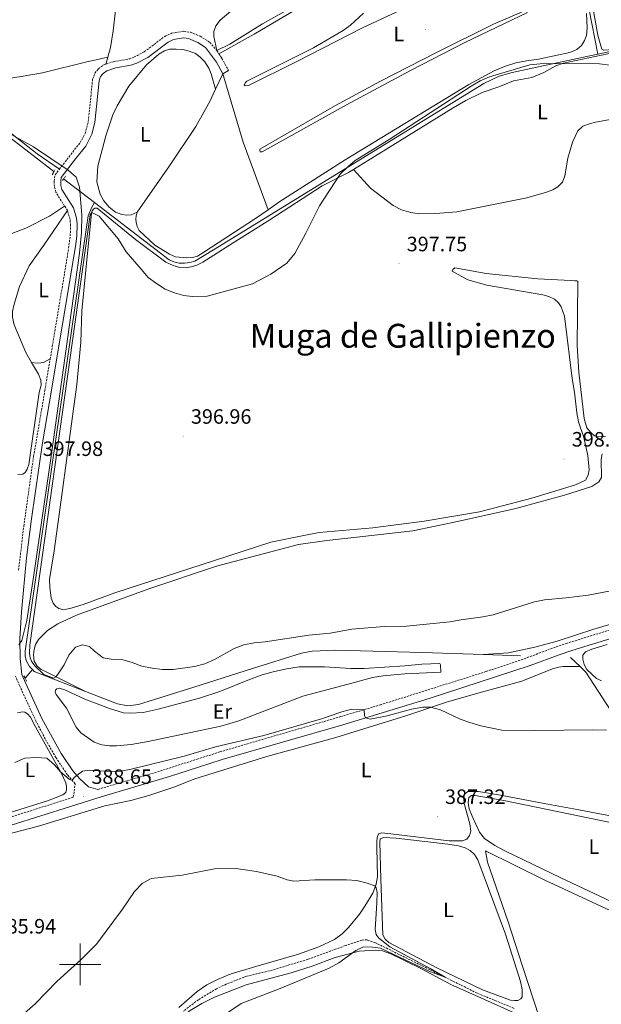
# Model space of a CAD drawing. Units: metres. Extents: x 627680 to 632190, y 4694506 to 4697559.
# Drawn here: x 631471 to 631751, y 4696481 to 4696955 of the extents above; entities that cross this region are included whole.
import ezdxf
from ezdxf.enums import TextEntityAlignment as Align

# ---------------------------------------------------------------- set-up
doc = ezdxf.new("R2010")
doc.units = ezdxf.units.M
doc.header["$MEASUREMENT"] = 0
doc.linetypes.add('TRAZOS', pattern=[0.75, 0.5, -0.25])
doc.linetypes.add('TRAZOSX2', pattern=[1.5, 1, -0.5])
for name, color, linetype, lineweight in [('Carátula', 7, 'Continuous', 5), ('Level 11', 142, 'Continuous', 13), ('Level 13', 5, 'Continuous', 0), ('Level 21', 19, 'Continuous', 0), ('Level 36', 19, 'Continuous', 40), ('Level 37', 92, 'Continuous', 0), ('Level 41', 39, 'Continuous', 0), ('Level 45', 19, 'Continuous', 0), ('Level 5', 36, 'Continuous', 0), ('Level 63', 7, 'Continuous', 0), ('Level 7', 1, 'Continuous', 0)]:
    doc.layers.add(name, color=color, linetype=linetype, lineweight=lineweight)
doc.styles.add('Arial', font='ARIAL.TTF', dxfattribs={"height": 0.2})

# ---------------------------------------------------------------- blocks, each defined once
blk = doc.blocks.new('5PATER')
at = {"layer": 'Carátula', "linetype": 'Continuous', "lineweight": 5}
h = blk.add_hatch(color=250, dxfattribs=at)
edge = h.paths.add_edge_path()
edge.add_ellipse((0, 0), major_axis=(-1.33, -1.34), ratio=0.999422, start_angle=0, end_angle=360)

msp = doc.modelspace()

# ---------------------------------------------------------------- linework, layer by layer
at = {"layer": 'Level 11', "color": 142, "linetype": 'TRAZOSX2', "lineweight": 13}
msp.add_polyline3d([(631709.19, 4696478.83, 385.8), (631691.32, 4696486.18, 385.49), (631642.3, 4696510.48, 383.94), (631638.31, 4696511.8, 383.76), (631636.93, 4696511.83, 383.72), (631635.73, 4696511.64, 383.72), (631627.8, 4696509.07, 383.68), (631609.9, 4696502.51, 383.32), (631591.32, 4696496.91, 383.22), (631580.37, 4696494.41, 383.04), (631570.39, 4696490.51, 382.82), (631565.7, 4696488.31, 382.51), (631556.97, 4696482.99, 382.15), (631549.62, 4696477.41, 381.93)], dxfattribs=at)
at = {"layer": 'Level 13', "color": 5, "linetype": 'Continuous', "lineweight": 0, "ltscale": 0.5}
for points in [[(631749.54, 4696938.66, 394.76), (631746.63, 4696953.35, 394.01), (631738.23, 4696996.2, 392.46), (631712.56, 4697001.33, 391.97), (631691.7, 4697028.67, 391.75), (631677.28, 4697047.2, 391.62), (631673.3, 4697051.46, 391.57)], [(631989.76, 4696977.16, 395.43), (631951.88, 4696979.59, 395.43), (631941.81, 4696979.37, 395.65), (631933.52, 4696978.11, 395.56), (631821.9, 4696953.99, 394.72), (631749.54, 4696938.66, 394.76)], [(631749.54, 4696938.66, 394.76), (631742.56, 4696937.19, 394.76), (631708.16, 4696929.76, 395.18), (631701.94, 4696927.94, 395.24), (631694.61, 4696924.48, 395.26), (631564.2, 4696844.4, 395.28), (631555.26, 4696838.94, 395.46), (631552.82, 4696838.16, 395.54), (631550.27, 4696837.82, 395.6), (631547.7, 4696837.95, 395.64), (631545.2, 4696838.53, 395.66), (631542.84, 4696839.55, 395.65), (631506.95, 4696867.07, 395.52)], [(631487.36, 4696882.09, 395.46), (631451.02, 4696909.94, 395.33), (631445.86, 4696912.63, 395.32), (631440.3, 4696914.34, 395.19), (631334.46, 4696927.35, 395.11), (631287.82, 4696933.04, 394.77)], [(631506.95, 4696867.07, 395.52), (631492.03, 4696878.5, 395.47)], [(631506.95, 4696867.07, 395.52), (631505.53, 4696864.86, 394.68), (631503.92, 4696860.77, 394.68), (631503.03, 4696855.2, 394.55), (631473.5, 4696650.87, 394.29), (631473.52, 4696648.65, 394.31), (631473.99, 4696646.48, 394.32), (631475.5, 4696643.51, 394.33), (631476.93, 4696642.05, 394.33)], [(631502.51, 4696631.58, 394.33), (631517.97, 4696625.59, 394.33), (631523.04, 4696624.68, 394.33), (631528.16, 4696625.24, 394.33), (631554.75, 4696633.55, 393.97), (631582.98, 4696642.6, 394.15), (631606.6, 4696649.96, 394.06), (631611.79, 4696650.88, 393.88), (631623.15, 4696651.37, 393.8), (631664.76, 4696650.36, 393.48), (631694.34, 4696649.27, 393.66)], [(631694.34, 4696649.27, 393.66), (631712.29, 4696648.69, 393.42)], [(631736.34, 4696647.92, 393.09), (631740.94, 4696643.58, 392.84)], [(631476.93, 4696642.05, 394.33), (631473.46, 4696637.86, 393.91)], [(631476.93, 4696642.05, 394.33), (631477.83, 4696641.14, 394.33), (631502.51, 4696631.58, 394.33)], [(631740.94, 4696643.58, 392.84), (631743.78, 4696640.9, 392.69), (631753.92, 4696625.22, 391.09), (631792.85, 4696567.76, 389.45)]]:
    msp.add_polyline3d(points, dxfattribs=at)
at = {"layer": 'Level 21', "color": 19, "linetype": 'TRAZOSX2', "lineweight": 0}
for points in [[(631512.3, 4696933.75, 393.16), (631515.99, 4696934.95, 393.04), (631523.66, 4696936.31, 392.66), (631525.93, 4696937.15, 392.49), (631530.86, 4696939.72, 391.95), (631540.75, 4696947.17, 391.64), (631544.04, 4696948.71, 391.73), (631545.91, 4696949.01, 391.66), (631549.95, 4696949.65, 391.51), (631553.14, 4696949.17, 391.56), (631557.76, 4696947.28, 391.67), (631562.45, 4696944.29, 391.81), (631565.94, 4696940.31, 392.1)], [(631565.94, 4696940.31, 392.1), (631566.87, 4696938.83, 392.16)], [(631566.87, 4696938.83, 392.16), (631568.32, 4696936.53, 392.26), (631571.48, 4696930.67, 392.22)], [(631489.95, 4696883.13, 395.22), (631499.99, 4696896.06, 394.3), (631502.42, 4696900.42, 394.27), (631503.88, 4696906.16, 394.17), (631505.97, 4696926.52, 393.77), (631507.11, 4696929.42, 393.59), (631508.88, 4696931.51, 393.46), (631511.24, 4696933.4, 393.2), (631512.3, 4696933.75, 393.16)], [(631492.49, 4696865.42, 395.57), (631488.28, 4696872.14, 395.5), (631487.54, 4696874.86, 395.46), (631487.41, 4696877.51, 395.41), (631487.89, 4696880.48, 395.41), (631489.95, 4696883.13, 395.22)], [(631485.52, 4696791.73, 397.36), (631493.72, 4696840.6, 395.7), (631495.21, 4696851.06, 395.45), (631495.38, 4696856.06, 395.44), (631495.09, 4696859, 395.5), (631493.86, 4696863.24, 395.59)], [(631493.86, 4696863.24, 395.59), (631492.49, 4696865.42, 395.57)], [(631470.31, 4696689.99, 397.39), (631472.79, 4696711.07, 398.18), (631477.54, 4696744.79, 398.02), (631482.98, 4696776.53, 397.88), (631485.52, 4696791.73, 397.36)], [(631508.45, 4696584.33, 388.72), (631537.22, 4696592.78, 389.6), (631556.39, 4696598.92, 389.52), (631567.28, 4696602.41, 389.47), (631625.48, 4696619.39, 389.78), (631644.65, 4696625.08, 390.16), (631695.49, 4696641.07, 391.77), (631715.5, 4696647.83, 392.44), (631729.51, 4696653.07, 393.39), (631734.25, 4696654.66, 393.44), (631866.05, 4696695.19, 394.28), (631885.81, 4696701.37, 394.7), (631909.69, 4696708.77, 395.82), (631927.19, 4696713.99, 396.12), (631936.19, 4696717.27, 396.28), (631945.05, 4696721.89, 396.49), (631952.64, 4696726.58, 396.6), (631956.21, 4696729.39, 396.61), (631966.5, 4696740.31, 396.49), (631979.94, 4696756.11, 395.89), (631990.57, 4696769.15, 395.17)], [(631465.66, 4696570.72, 388.19), (631496.64, 4696580.57, 388.57), (631497.62, 4696587.01, 389.84), (631493.87, 4696591.38, 390.27), (631488.28, 4696599.65, 390.84), (631483.14, 4696608.65, 391.49), (631478.75, 4696617.13, 392.15), (631470.86, 4696634.08, 394.08), (631468.78, 4696638.9, 394.35)]]:
    msp.add_polyline3d(points, dxfattribs=at)
at = {"layer": 'Level 21', "color": 19, "linetype": 'Continuous', "lineweight": 0}
for points in [[(631508.45, 4696584.33, 388.72), (631504.05, 4696585.54, 389.38), (631499.59, 4696589.63, 389.84), (631496.39, 4696593.31, 390.27), (631490.81, 4696601.61, 390.86), (631481.58, 4696618.55, 392.15), (631473.75, 4696635.38, 394.08), (631471.88, 4696639.72, 394.35), (631471.05, 4696647.39, 394.46), (631470.88, 4696656.96, 395.46), (631471.64, 4696669.86, 396.3), (631474.13, 4696695.84, 397.69), (631476.46, 4696714.66, 398.2), (631481.82, 4696751.36, 397.98), (631485.25, 4696771.07, 397.94), (631497.79, 4696845.86, 395.54), (631498.37, 4696850.83, 395.45), (631498.54, 4696856.84, 395.46), (631498.21, 4696859.63, 395.5), (631496.78, 4696864.55, 395.59), (631491.21, 4696873.42, 395.5), (631490.69, 4696875.36, 395.46), (631490.59, 4696877.34, 395.41), (631490.89, 4696879.19, 395.41), (631497.77, 4696888.17, 394.57), (631502.65, 4696894.32, 394.3), (631505.66, 4696899.98, 394.26), (631507.01, 4696905.63, 394.17), (631509.08, 4696925.77, 393.77), (631509.86, 4696927.78, 393.59), (631511.1, 4696929.23, 393.46), (631512.76, 4696930.56, 393.2), (631517.22, 4696931.98, 393.02), (631524.48, 4696933.24, 392.66), (631527.22, 4696934.25, 392.49), (631532.56, 4696937.04, 391.95), (631542.4, 4696944.44, 391.64), (631544.98, 4696945.66, 391.73), (631546, 4696945.82, 391.69), (631549.96, 4696946.45, 391.51), (631552.28, 4696946.1, 391.56), (631556.77, 4696944.22, 391.69), (631560.43, 4696941.78, 391.82), (631565.64, 4696934.82, 392.26), (631568.7, 4696929.17, 392.22)], [(631466.76, 4696567.05, 388.19), (631509.57, 4696580.67, 388.72), (631543.12, 4696590.62, 389.62), (631556.51, 4696594.92, 389.54), (631568.45, 4696598.76, 389.47), (631626.64, 4696615.49, 389.78), (631668.15, 4696628.06, 390.89), (631716.84, 4696643.99, 392.44), (631730.87, 4696649.23, 393.39), (631736.97, 4696651.26, 393.45), (631862.48, 4696689.82, 394.23), (631887.01, 4696697.49, 394.7), (631910.87, 4696704.87, 395.82), (631928.47, 4696710.13, 396.12), (631937.87, 4696713.55, 396.28), (631950.54, 4696720.45, 396.56), (631958.89, 4696726.3, 396.61), (631970.12, 4696738.28, 396.47), (631983.07, 4696753.51, 395.89), (631993.74, 4696766.58, 395.17)]]:
    msp.add_polyline3d(points, dxfattribs=at)
at = {"layer": 'Level 21', "color": 1, "linetype": 'TRAZOS', "lineweight": 0}
for points in [[(631486.55, 4696880.47, 395.04), (631487.72, 4696882.81, 394.9)], [(631491.5, 4696877.74, 394.22), (631492.94, 4696879.81, 394.22)], [(631472.91, 4696639.02, 394.02), (631474.12, 4696636.47, 393.95)]]:
    msp.add_polyline3d(points, dxfattribs=at)
at = {"layer": 'Level 36', "color": 92, "linetype": 'Continuous', "lineweight": 0}
for points in [[(631513.27, 4696937.17, 393.25), (631514.57, 4696941.77, 393.38), (631515.95, 4696949.79, 393.34), (631516.78, 4696958.37, 393.29), (631516.82, 4696976.45, 393.07), (631516, 4696991.11, 392.89), (631515, 4697004.95, 392.54), (631513.58, 4697017.5, 392.09), (631511.47, 4697026.97, 391.65), (631508.64, 4697037.98, 391.43), (631505.33, 4697045.19, 391.3), (631492.84, 4697065.76, 390.14), (631488.36, 4697073.91, 389.83), (631485.11, 4697082.4, 389.12), (631478.65, 4697104.01, 388.28), (631476.92, 4697107.36, 388.24), (631475.83, 4697108, 388.28), (631473.63, 4697108.07, 388.55), (631458.8, 4697102.75, 388.99)], [(631810.49, 4697018.87, 391.81), (631784.31, 4697013.77, 391.85), (631755.92, 4697009.16, 391.9), (631746.69, 4697006.11, 392.08), (631745.05, 4697005.31, 392.08), (631744.15, 4697003.65, 392.08), (631743.67, 4697000.97, 392.12), (631743.49, 4696997.03, 392.16), (631743.5, 4696989.16, 392.43), (631744.53, 4696976.71, 393.01), (631746.24, 4696965.77, 393.32), (631749.51, 4696947.83, 393.72), (631750.61, 4696943.72, 393.89), (631751.52, 4696940.98, 393.89), (631752.42, 4696940.59, 393.89), (631754.51, 4696940.62, 393.76), (631778.69, 4696946.01, 393.14), (631818.75, 4696955.1, 393.98), (631822.19, 4696955.83, 393.94)], [(631565.94, 4696940.31, 392.1), (631564.46, 4696947.13, 391.34), (631564.38, 4696949.51, 391.12), (631565.32, 4696952.31, 391.08), (631567.39, 4696955.04, 391.03), (631583.8, 4696969.03, 390.41)], [(631613.39, 4696967.62, 391.17), (631587.95, 4696953.21, 391.43), (631572.14, 4696943.35, 391.57), (631565.94, 4696940.31, 392.1)], [(631566.87, 4696938.83, 392.16), (631583.85, 4696948.23, 391.76), (631616.05, 4696967.31, 391.45)], [(631734.9, 4696968.55, 393.05), (631699.18, 4696952.98, 392.96), (631671.76, 4696939.4, 392.92), (631644.7, 4696925.53, 392.92), (631623, 4696913.88, 392.92), (631586.65, 4696892.89, 392.87), (631586.56, 4696892.22, 392.92), (631586.83, 4696891.62, 392.96), (631587.72, 4696891.58, 393.09), (631628.38, 4696914.13, 393.23), (631659.14, 4696930.74, 393.36), (631685.46, 4696944.29, 393.62), (631715.58, 4696958.72, 393.71)], [(631636.54, 4696958.31, 392.21), (631630.28, 4696952.57, 392.16), (631626.82, 4696949.97, 392.16), (631612.45, 4696941.61, 392.25), (631580.36, 4696925.63, 392.25), (631579.61, 4696924.93, 392.21), (631579.11, 4696923.85, 392.25), (631579.52, 4696923.33, 392.25), (631581.07, 4696923.56, 392.25), (631604.41, 4696935.1, 392.69), (631636.03, 4696951.27, 392.3), (631654.75, 4696959.92, 392.03)], [(631744.08, 4696958.19, 393.89), (631744.35, 4696951.25, 393.89), (631744.08, 4696947.66, 393.76), (631743.06, 4696945.25, 393.85), (631741.65, 4696942.82, 393.89), (631739.42, 4696940.83, 394.02), (631736.02, 4696939.4, 394.16), (631720.92, 4696936.13, 394.2), (631715.2, 4696935.37, 394.24), (631709.98, 4696934.37, 394.56), (631704.54, 4696932.67, 394.64), (631699.54, 4696930.51, 394.6), (631687.31, 4696924.03, 394.64), (631627.71, 4696887.76, 394.42), (631596.16, 4696867.61, 394.38), (631590.53, 4696863.66, 394.27)], [(631828.72, 4696954.6, 394.94), (631825.1, 4696953.89, 394.99), (631806.27, 4696949.62, 394.46), (631732.89, 4696934.24, 394.99), (631729.3, 4696932.97, 395.17), (631723.42, 4696929.8, 395.66), (631717.69, 4696927.43, 395.92), (631708.93, 4696925.71, 396.14), (631701.75, 4696922.81, 395.97), (631693.73, 4696920.1, 395.79), (631685.92, 4696916.34, 395.66), (631679.75, 4696912.76, 395.7), (631631.67, 4696883, 395.02)], [(631408.32, 4696945.49, 392.58), (631408.88, 4696945.08, 392.71), (631432.35, 4696932.98, 393.78), (631446.87, 4696927.79, 394), (631454.83, 4696926.31, 393.69), (631461.5, 4696926.3, 393.64), (631471.49, 4696927.82, 393.47), (631481.82, 4696929.67, 393.69), (631503.85, 4696935.15, 393.51), (631506.33, 4696935.48, 393.16), (631513.27, 4696937.17, 393.25)], [(631527.52, 4696862.5, 394.3), (631524.61, 4696861.24, 394.57), (631522.49, 4696861.1, 394.57), (631520.07, 4696861.38, 394.57), (631517.09, 4696862.53, 394.57), (631513.89, 4696864.91, 394.57), (631511.38, 4696867.99, 394.61), (631509.58, 4696871.16, 394.61), (631507.98, 4696877.03, 394.57), (631508.45, 4696884.6, 394.52), (631512.28, 4696899.27, 394.12), (631515.79, 4696909.45, 393.68), (631517.89, 4696913.73, 393.55), (631523.52, 4696923.24, 392.88), (631532.03, 4696933.47, 392.35), (631537.86, 4696938.59, 392.13), (631540.65, 4696940.27, 392.09), (631543.11, 4696940.95, 392.04), (631546.26, 4696941.09, 392), (631549.5, 4696940.87, 391.91), (631552.54, 4696940.08, 391.91), (631555.55, 4696938.97, 391.91), (631557.88, 4696937.19, 391.95), (631560, 4696934.99, 392.13), (631561.94, 4696931.83, 392.22), (631563.1, 4696929.06, 392.22), (631565.25, 4696921.72, 392.32)], [(631512.3, 4696933.75, 393.16), (631513.27, 4696937.17, 393.25)], [(631568.7, 4696929.17, 392.22), (631565.25, 4696921.72, 392.32)], [(631571.48, 4696930.67, 392.22), (631568.7, 4696929.17, 392.22)], [(631590.53, 4696863.66, 394.27), (631578.61, 4696896.28, 392.63), (631568.7, 4696929.17, 392.22)], [(631565.25, 4696921.72, 392.32), (631562.65, 4696916.1, 392.4), (631555.7, 4696903.79, 392.93), (631543.1, 4696884.84, 393.42), (631527.52, 4696862.5, 394.3)], [(631455.03, 4696909.57, 394.84), (631479.18, 4696890.57, 394.8), (631489.95, 4696883.13, 395.22)], [(631631.67, 4696883, 395.02), (631639.87, 4696874.09, 395.64), (631650.88, 4696865.65, 396), (631654.89, 4696863.65, 396.26), (631659.33, 4696862.25, 396.4), (631663.34, 4696861.72, 396.62), (631671.32, 4696861.81, 396.71), (631681.53, 4696862.65, 397.37), (631715.22, 4696869.33, 397.64), (631724.7, 4696872.04, 397.86), (631727.76, 4696873.3, 397.9), (631730.2, 4696874.71, 397.81), (631732.43, 4696876.96, 397.81), (631733.66, 4696879.93, 397.64), (631735.05, 4696888.53, 397.46), (631737.28, 4696896.19, 397.02), (631739.92, 4696901.73, 396.71), (631742.34, 4696903.85, 396.48), (631745.92, 4696905.26, 396.04), (631748.34, 4696905.83, 395.95), (631756.5, 4696907.25, 395.38)], [(631631.67, 4696883, 395.02), (631629.38, 4696881.57, 394.99), (631616.6, 4696875.11, 394.81), (631591.4, 4696858.7, 394.64), (631573.79, 4696847.73, 394.46), (631559.11, 4696838.44, 394.55), (631556.21, 4696836.93, 394.55), (631553.47, 4696836.06, 394.55), (631550.68, 4696835.69, 394.59), (631547.95, 4696835.89, 394.68), (631544.87, 4696836.79, 394.77), (631541.27, 4696838.31, 394.82), (631526.7, 4696849.3, 394.82), (631508.14, 4696864.33, 394.86), (631507.08, 4696864.33, 394.86), (631506.35, 4696863.88, 394.86), (631505.84, 4696863.12, 394.9), (631505.49, 4696861.97, 395.04), (631502.77, 4696834.51, 395.57), (631500.79, 4696814.9, 396.37), (631500.24, 4696799.88, 396.94), (631498.43, 4696779.5, 397.43), (631490.39, 4696720.3, 397.65), (631487.4, 4696699.24, 397.34), (631485.21, 4696685.45, 396.9), (631485.29, 4696681.76, 396.9), (631485.95, 4696676.53, 396.72), (631487.02, 4696674.01, 396.68), (631488.28, 4696672.49, 396.68), (631489.73, 4696671.47, 396.5), (631491.44, 4696671.07, 396.5), (631493.39, 4696671.13, 396.5), (631495.68, 4696671.59, 396.46), (631501.37, 4696673.47, 396.59), (631516.73, 4696679.13, 396.85), (631564.76, 4696694.65, 397.3), (631591.95, 4696703.42, 396.76), (631607.76, 4696706.7, 396.76), (631615.16, 4696708.06, 396.81), (631641.1, 4696710.44, 397.12), (631665.87, 4696713.54, 397.34), (631692.49, 4696718.08, 397.69), (631717.68, 4696724.6, 398), (631738.73, 4696731.17, 398.36), (631743.58, 4696733.37, 398.54), (631744.83, 4696735.8, 398.54), (631745.27, 4696738.39, 398.67), (631744.73, 4696745.25, 398.76), (631742.71, 4696753.87, 398.89), (631740.24, 4696761.45, 398.94), (631739.34, 4696765.77, 398.8), (631738.25, 4696775.75, 398.67), (631737.18, 4696782.27, 398.76), (631733.46, 4696812.39, 399.2), (631731.8, 4696816.85, 399.16), (631730.58, 4696818.76, 399.24), (631728.58, 4696820.51, 399.2), (631725.87, 4696821.84, 399.24), (631723, 4696822.71, 399.29), (631696.07, 4696827.35, 399.02), (631686.85, 4696829.92, 398.71), (631679.35, 4696834.01, 398.14), (631679.63, 4696834.86, 398.05), (631680.54, 4696835.73, 398.05), (631695.75, 4696832.92, 397.83)], [(631424.14, 4696837.17, 396.63), (631453.42, 4696847.03, 396.9), (631473.74, 4696854.76, 395.79), (631485.2, 4696860.55, 395.52), (631492.49, 4696865.42, 395.57)], [(631493.86, 4696863.24, 395.59), (631482.5, 4696846.53, 395.9), (631475.43, 4696836.63, 396.56), (631470.78, 4696826.66, 396.61), (631468.1, 4696818.21, 396.65), (631467.44, 4696814.53, 396.65), (631467.31, 4696811.87, 396.56), (631468.17, 4696808.24, 396.7), (631473.8, 4696794.9, 396.61), (631476.59, 4696790.05, 396.73)], [(631590.53, 4696863.66, 394.27), (631584.58, 4696859.49, 394.16), (631559.66, 4696843.12, 394.35), (631556.49, 4696841.25, 394.35), (631554.17, 4696840.6, 394.35), (631551.34, 4696840.41, 394.35), (631545.96, 4696840.95, 394.3), (631543.05, 4696842.21, 394.3), (631536.03, 4696846.63, 394.21), (631528.4, 4696853.7, 394.21), (631527.42, 4696855.62, 394.26), (631526.96, 4696857.7, 394.26), (631526.84, 4696859.18, 394.26), (631527.01, 4696860.75, 394.3), (631527.52, 4696862.5, 394.3)], [(631695.75, 4696832.92, 397.83), (631720.62, 4696830.39, 398.14), (631736.43, 4696829.51, 398.54), (631738.38, 4696829.44, 398.67), (631739.36, 4696829.39, 398.89), (631739.9, 4696829.14, 399.02), (631739.49, 4696798.05, 399.64), (631740.41, 4696785.31, 399.64), (631742.93, 4696763.09, 399.38), (631744.24, 4696758.57, 399.33), (631746.13, 4696756.29, 399.16), (631747.91, 4696754.71, 399.07), (631749.88, 4696754.15, 398.94), (631753.25, 4696754.31, 398.98)], [(631476.59, 4696790.05, 396.73), (631479.33, 4696789.75, 396.73), (631481.03, 4696789.8, 396.95), (631482.68, 4696790.13, 397.17), (631485.52, 4696791.73, 397.36)], [(631476.59, 4696790.05, 396.73), (631479.84, 4696784.38, 396.87), (631481.06, 4696781.55, 396.87), (631481.14, 4696779.17, 396.92), (631480.26, 4696775.63, 397.01), (631475.18, 4696740.86, 397.32), (631474.51, 4696738.57, 397.18), (631473.49, 4696737.11, 397.23), (631472.27, 4696736.26, 397.18), (631469.9, 4696735.99, 397.29)], [(631751.54, 4696746.03, 399.29), (631751.19, 4696743.23, 399.24), (631751.3, 4696734.68, 398.98), (631750, 4696732.46, 398.98), (631746.66, 4696730.31, 398.94), (631733.46, 4696726.18, 398.67), (631710.04, 4696719.72, 398.36), (631681.93, 4696713.45, 398), (631660.31, 4696708.99, 398.18), (631633.42, 4696705.86, 398.18), (631618.84, 4696704.31, 397.65), (631605.29, 4696702.39, 397.38), (631565.66, 4696691.84, 396.85), (631533.16, 4696681, 396.37), (631498.2, 4696668.3, 395.48), (631489.14, 4696664.15, 395.61), (631484.17, 4696660.91, 395.7), (631479.91, 4696656.59, 395.52), (631478.5, 4696654.13, 395.39), (631477.75, 4696651.8, 395.21), (631477.48, 4696649.1, 395.21), (631477.76, 4696646.06, 395.12), (631479.21, 4696643.69, 395.08), (631481.21, 4696642.19, 395.04), (631483.85, 4696640.75, 395.21), (631502.51, 4696631.58, 394.33)], [(631694.34, 4696649.27, 393.66), (631706.46, 4696650.08, 393.22), (631719.18, 4696652.86, 393.62), (631729.9, 4696655.7, 393.71), (631747.57, 4696661.49, 393.75), (631764.46, 4696666.58, 394.02)], [(631751.35, 4696636.71, 393.29), (631748.86, 4696637.79, 393.24), (631744.24, 4696642.18, 393.16), (631742.96, 4696644.51, 393.11), (631742.27, 4696647.15, 393.11), (631742.31, 4696648.99, 393.07), (631743.5, 4696650.59, 393.02), (631746.65, 4696651.83, 392.76), (631753.95, 4696654.17, 392.62)], [(631576.47, 4696617.43, 392.12), (631567.83, 4696614.78, 392.35), (631532.74, 4696607.4, 392.57), (631524.59, 4696606.01, 392.57), (631517.55, 4696605.33, 392.57), (631514.11, 4696605.36, 392.66), (631510.44, 4696605.89, 392.7), (631506.68, 4696607.11, 392.7), (631500.33, 4696611.53, 392.79), (631498.05, 4696614.26, 392.79), (631493.36, 4696623.44, 393.14), (631488.36, 4696630.06, 393.32), (631487.94, 4696631.25, 393.14), (631488.08, 4696632.18, 393.06), (631488.74, 4696632.76, 393.01), (631489.93, 4696633.19, 393.01), (631492.62, 4696632.28, 392.92), (631502.3, 4696627.76, 392.3), (631514.08, 4696623.27, 392.04), (631520.92, 4696621.25, 391.73), (631524.12, 4696621.03, 391.73), (631530.34, 4696621.44, 391.64), (631537.64, 4696622.95, 391.68), (631557.55, 4696628.29, 391.64), (631567.31, 4696631.51, 391.64), (631580.73, 4696636.97, 391.68), (631587.78, 4696639.47, 391.68), (631592.96, 4696641.02, 391.68), (631599.52, 4696642.48, 391.59), (631605.52, 4696643.35, 391.59), (631617.84, 4696643.45, 391.46), (631630.51, 4696642.6, 391.28), (631636.84, 4696642.63, 391.15), (631656.44, 4696643.83, 391.06), (631664.75, 4696644.69, 391.06), (631673.3, 4696645.02, 391.06), (631673.67, 4696644.32, 391.19), (631673.79, 4696640.87, 391.37), (631656.53, 4696639.97, 391.68), (631645.96, 4696639.09, 391.64), (631640.89, 4696638.25, 391.68), (631629.17, 4696634.97, 391.99), (631607.37, 4696629.31, 392.12), (631576.47, 4696617.43, 392.12)], [(631450.59, 4696559.03, 387.12), (631479.86, 4696566.62, 386.85), (631511.93, 4696576.49, 387.07), (631524.37, 4696578.98, 387.03), (631533.13, 4696581.35, 387.03), (631545.55, 4696585.57, 387.12), (631554.84, 4696589.19, 387.16), (631564.63, 4696592.37, 387.21), (631589.98, 4696600.18, 387.29), (631623.18, 4696609.42, 388.18), (631657.02, 4696619.79, 388.98), (631676.62, 4696626.37, 390.13), (631691.62, 4696630.71, 390.31), (631712.82, 4696636.43, 391.15), (631727.62, 4696642.39, 391.68), (631730.5, 4696643.27, 391.95), (631732.76, 4696643.59, 392.04), (631740.94, 4696643.58, 393.05)], [(631469.85, 4696621.19, 392.2), (631471.36, 4696621.63, 392.16), (631472.36, 4696621.69, 392.16), (631473.32, 4696621.51, 392.11), (631474.65, 4696620.81, 392.07), (631476.09, 4696619.19, 392.07), (631478.4, 4696614.51, 391.8), (631490.92, 4696591.99, 389.94), (631493.01, 4696587.47, 389.54), (631493.42, 4696585.71, 389.54), (631493.46, 4696584.26, 389.54), (631493.01, 4696582.79, 389.5), (631491.7, 4696581.69, 389.54), (631484.27, 4696578.9, 389.41), (631465.72, 4696573.11, 389.41), (631461.1, 4696572.25, 389.41), (631459.58, 4696572.2, 389.45), (631458.65, 4696572.53, 389.63), (631457.91, 4696573.39, 389.63), (631457.86, 4696581.27, 389.72)], [(631566.16, 4696492.79, 383), (631572.22, 4696495.25, 383.08), (631584.59, 4696499.04, 384.19), (631605.21, 4696504.95, 383.88), (631614.98, 4696508.51, 383.88), (631622.63, 4696512, 383.88), (631626.34, 4696514.78, 383.88), (631629.25, 4696517.86, 383.84), (631634.56, 4696524.28, 384.06), (631637.27, 4696528.03, 384.41), (631640.99, 4696534.39, 384.77), (631642.59, 4696538.63, 384.99), (631643.25, 4696542.17, 385.52), (631642.95, 4696556.2, 386.19), (631643, 4696559.11, 386.67), (631643.1, 4696561.21, 386.72), (631643.72, 4696562.86, 386.81), (631645.33, 4696563.38, 386.81), (631649.78, 4696562.99, 386.76), (631677.88, 4696559.55, 386.67), (631684.23, 4696559.58, 386.76), (631686.33, 4696560.43, 386.81), (631687.69, 4696562.15, 386.98), (631688.22, 4696564.29, 387.16), (631687.89, 4696567.76, 387.16), (631685.08, 4696577.52, 387.83), (631684.93, 4696579.79, 387.83), (631685.07, 4696581.96, 388), (631686.86, 4696583.4, 388.14), (631691.97, 4696583.33, 388.4), (631702.53, 4696581.59, 388.27), (631723.66, 4696577.59, 388.54), (631739.48, 4696574.61, 388.22), (631780.71, 4696566.71, 388.98)], [(631843.52, 4696492.55, 388.21), (631840.62, 4696492.38, 388.3), (631838.26, 4696492.9, 388.48), (631819.76, 4696501.14, 388.3), (631790.46, 4696514.83, 388.21), (631761.8, 4696527.52, 388.43), (631731.31, 4696541.88, 388.61), (631705.02, 4696554.61, 388.43), (631699.86, 4696557.38, 388.34), (631694.85, 4696560.73, 388.34), (631692.47, 4696563.8, 388.34), (631688.88, 4696571.38, 388.21), (631687.52, 4696575.05, 388.12), (631687.06, 4696578.09, 388.08), (631687.34, 4696580.44, 387.99), (631688.65, 4696581.37, 387.95), (631690.36, 4696581.36, 387.9), (631704.2, 4696578.95, 387.72), (631761.13, 4696567.22, 387.77), (631791.39, 4696561.68, 388.08), (631794.36, 4696561.11, 388.21), (631798.73, 4696559.4, 389.19)], [(631677.27, 4696557.88, 386.04), (631682.4, 4696557.13, 386.09), (631685.52, 4696556.14, 386.09), (631687.91, 4696554.87, 386.09), (631689.99, 4696553.03, 386.18), (631691.75, 4696550.39, 386.18), (631705.05, 4696514.59, 386.49), (631712.24, 4696491.85, 386.44), (631713.08, 4696487.98, 386.44), (631713.1, 4696484.36, 386.53), (631712.35, 4696483.38, 386.58), (631710.95, 4696482.66, 386.62), (631709.32, 4696482.57, 386.71), (631707.36, 4696482.86, 386.75), (631693.93, 4696487.83, 386.58), (631671.91, 4696498.29, 386.27), (631648.76, 4696510.63, 386.31), (631646.96, 4696512.24, 386.27), (631645.83, 4696514.29, 386.18), (631644.85, 4696541.07, 385.78), (631644.38, 4696559.15, 385.82), (631644.58, 4696560.57, 385.78), (631646.34, 4696561.16, 385.78), (631652.34, 4696560.87, 385.78), (631677.27, 4696557.88, 386.04)], [(631721.32, 4696474.08, 387.16), (631713.08, 4696499.65, 386.98), (631706.3, 4696520.49, 387.21), (631696.36, 4696549.24, 387.16), (631695.29, 4696554.73, 387.64), (631723.96, 4696540.66, 387.6), (631787.31, 4696511.27, 387.46), (631821.44, 4696496.18, 387.33), (631839.31, 4696487.95, 387.51), (631842.7, 4696485.13, 387.46), (631845.93, 4696481.9, 387.51), (631853.38, 4696472.47, 387.46), (631870.62, 4696453.37, 388.03)], [(631586.59, 4696491.87, 384.57), (631601.66, 4696495.92, 384.52), (631611.77, 4696499.17, 384.57), (631622.94, 4696503.27, 384.61), (631634.51, 4696506.43, 384.83), (631642.19, 4696506.91, 385.32), (631645.78, 4696506.6, 385.32), (631649.66, 4696505.14, 385.32), (631664.23, 4696498.04, 385.76), (631678.93, 4696490.24, 386.38), (631691.68, 4696484.49, 387), (631712.38, 4696475.19, 387.14), (631715.37, 4696473.95, 386.92), (631718.01, 4696473.57, 386.87), (631721.32, 4696474.08, 387.16)], [(631547.54, 4696479.29, 382.42), (631556.31, 4696486.88, 382.42), (631561.03, 4696490.22, 382.64), (631566.16, 4696492.79, 383)], [(631511.61, 4696306.1, 379.33), (631511.98, 4696311.33, 379.6), (631514.5, 4696327.26, 379.82), (631515.28, 4696332.89, 380.35), (631516.56, 4696344.07, 380.57), (631518.7, 4696370.91, 381.64), (631520.7, 4696387.15, 381.94), (631526.12, 4696417.93, 382.56), (631527.4, 4696423.4, 382.56), (631532.15, 4696438.3, 382.74), (631534.78, 4696449.45, 383.01), (631541.85, 4696466.02, 383.14), (631547.98, 4696473.98, 383.5), (631552.94, 4696477.76, 383.81), (631558.68, 4696481.23, 383.81), (631564.69, 4696484.15, 384.2), (631579.96, 4696490.24, 384.03), (631586.59, 4696491.87, 384.57)]]:
    msp.add_polyline3d(points, dxfattribs=at)
at = {"layer": 'Level 5', "color": 36, "linetype": 'Continuous', "lineweight": 0}
for points in [[(631755.29, 4696933.3, 395), (631750.32, 4696934, 395), (631745.32, 4696934.29, 395), (631721.68, 4696933.91, 395), (631716.69, 4696933.48, 395), (631697.37, 4696927.68, 395), (631692.79, 4696925.7, 395), (631688.47, 4696923.17, 395), (631648.94, 4696897.53, 395), (631632.52, 4696887.43, 395), (631629.13, 4696884.53, 395), (631625.39, 4696880.72, 395), (631615.42, 4696865.51, 395), (631608.84, 4696852.36, 395), (631603.47, 4696842.56, 395), (631599.65, 4696837.9, 395), (631591.96, 4696832.63, 395), (631583.05, 4696828.02, 395), (631561.17, 4696821.99, 395), (631553.97, 4696821.8, 395), (631549.91, 4696822.35, 395), (631545.44, 4696823.56, 395), (631541.02, 4696825.33, 395), (631536.82, 4696828.04, 395), (631532.83, 4696831.05, 395), (631529.35, 4696834.94, 395), (631522.22, 4696843.33, 395), (631518.38, 4696849.56, 395), (631509.11, 4696860.56, 395), (631505.57, 4696862.25, 395), (631504.83, 4696861.13, 395), (631475.66, 4696653.82, 395), (631475.64, 4696650.06, 395), (631475.96, 4696647.73, 395), (631476.47, 4696646.15, 395), (631477.96, 4696643.96, 395), (631482.41, 4696639.72, 395), (631487.07, 4696637.92, 395), (631488.25, 4696638.59, 395), (631489.3, 4696639.97, 395), (631492.25, 4696644.43, 395), (631494.59, 4696649.04, 395), (631497.78, 4696652.86, 395), (631501.06, 4696653.99, 395), (631504.42, 4696653.18, 395), (631506.84, 4696650.88, 395), (631511.08, 4696647.78, 395), (631514.97, 4696647.12, 395), (631520.08, 4696646.97, 395), (631524.99, 4696645.56, 395), (631529.66, 4696643.77, 395), (631534.64, 4696642.83, 395), (631539.71, 4696642.16, 395), (631544.74, 4696642.09, 395), (631555.11, 4696643.54, 395), (631560.06, 4696644.87, 395), (631564.99, 4696647.07, 395), (631574.15, 4696652.21, 395), (631578.84, 4696653.94, 395), (631583.78, 4696654.98, 395), (631589.16, 4696655.52, 395), (631610.2, 4696658.63, 395), (631620.44, 4696659.63, 395), (631630.89, 4696661.53, 395), (631646.51, 4696662.79, 395), (631657.35, 4696662.98, 395), (631678.22, 4696665.09, 395), (631683.6, 4696666.12, 395), (631694.14, 4696667.44, 395), (631699.02, 4696668.53, 395), (631718.92, 4696674.79, 395), (631723.84, 4696675.72, 395), (631734.31, 4696676.62, 395), (631744.87, 4696677.98, 395), (631755.71, 4696679.99, 395)], [(631470.48, 4696654.04, 395), (631471.8, 4696656.04, 395), (631474.22, 4696665.74, 395), (631477.54, 4696686.55, 395), (631486.03, 4696744.98, 395), (631499.6, 4696842.74, 395), (631500.66, 4696852.68, 395), (631500.73, 4696861.13, 395), (631499.63, 4696874.51, 395), (631498.03, 4696879.35, 395), (631494.18, 4696882.77, 395), (631477.49, 4696893.99, 395), (631467.06, 4696899.66, 395)], [(631753.76, 4696612.82, 390), (631747.16, 4696613.06, 390), (631719.15, 4696612.65, 390), (631703.25, 4696612.95, 390), (631693.04, 4696614.97, 390), (631687.85, 4696616.55, 390), (631683.12, 4696618.17, 390), (631673.7, 4696622.64, 390), (631668.87, 4696623.93, 390), (631665.14, 4696623.94, 390), (631659.71, 4696622.95, 390), (631648, 4696619.82, 390), (631639.84, 4696618.23, 390), (631637.54, 4696618.76, 390), (631636.98, 4696619.93, 390), (631636.82, 4696622.75, 390), (631631.01, 4696622.96, 390), (631626.08, 4696621.73, 390), (631616.26, 4696618.3, 390), (631588.47, 4696610.29, 390), (631565.27, 4696604.9, 390), (631550.05, 4696600.41, 390), (631524.52, 4696594.04, 390), (631519.53, 4696593.13, 390), (631514.53, 4696593.02, 390), (631504.55, 4696593.59, 390), (631501.12, 4696593.13, 390), (631497.14, 4696590.06, 390), (631496.19, 4696588.69, 390), (631494.61, 4696589.28, 390), (631490.48, 4696592.77, 390), (631487.64, 4696596.21, 390), (631483.87, 4696599.44, 390), (631478.68, 4696599.74, 390), (631473.36, 4696599.39, 390), (631468.56, 4696597.33, 390)], [(631470.46, 4696474.11, 385), (631478.25, 4696480.99, 385), (631488.87, 4696492, 385), (631500.53, 4696502.4, 385), (631507.87, 4696509.79, 385), (631520.38, 4696526.57, 385), (631526.18, 4696535.15, 385), (631529.81, 4696539.07, 385), (631534.21, 4696541.47, 385), (631549.2, 4696542.97, 385), (631564.81, 4696546.06, 385), (631575.03, 4696546.29, 385), (631578.44, 4696545.67, 385), (631584.99, 4696544.79, 385), (631595, 4696542.51, 385), (631599.75, 4696540.75, 385), (631602.93, 4696540.1, 385), (631613.08, 4696540.77, 385), (631628.39, 4696540.81, 385), (631633.42, 4696540.37, 385), (631638.32, 4696539.18, 385), (631642.09, 4696537.83, 385), (631642.74, 4696536.92, 385), (631643.12, 4696534.62, 385), (631643.06, 4696529.5, 385), (631642.21, 4696516.84, 385), (631642.68, 4696514.37, 385), (631643.8, 4696512.76, 385), (631649.23, 4696508.47, 385), (631668.72, 4696498.1, 385), (631675.91, 4696493.81, 385), (631668.89, 4696496.43, 385), (631644.68, 4696507.77, 385)], [(631644.68, 4696507.77, 385), (631640.91, 4696508.34, 385), (631636.53, 4696508.4, 385), (631632.88, 4696506.76, 385), (631624.64, 4696500.82, 385), (631619.93, 4696498.22, 385), (631596.45, 4696488.33, 385), (631577.52, 4696481.14, 385), (631570.05, 4696476.04, 385)]]:
    msp.add_polyline3d(points, dxfattribs=at)
at = {"layer": 'Level 63', "linetype": 'Continuous', "lineweight": 0}
for points in [[(631500.01, 4696490.01), (631500.01, 4696510.01)], [(631490.01, 4696500.01), (631510.01, 4696500.01)]]:
    msp.add_lwpolyline(points, dxfattribs=at)

# ---------------------------------------------------------------- block references
at = {"layer": 'Level 7', "color": 19, "linetype": 'Continuous', "lineweight": 0, "xscale": 0.09999983015004542, "yscale": 0.09999983015004542}
for p in [(631666.46, 4696950.62, 392.4), (631653.63, 4696837.69, 397.76), (631549.63, 4696754.58, 396.97), (631733.21, 4696743.6, 398.42), (631478.14, 4696739.07, 397.98), (631501.67, 4696581.03, 388.65), (631672.1, 4696571.39, 387.32)]:
    msp.add_blockref('5PATER', p, dxfattribs=at)

# ---------------------------------------------------------------- texts
at = {"layer": 'Level 37', "color": 92, "linetype": 'Continuous', "lineweight": 0, "style": 'Arial'}
for s, p in [('L', (631653.57, 4696948.34, 392.41)), ('L', (631722.85, 4696910.71, 396.54)), ('L', (631531.4, 4696899.94, 393.48)), ('L', (631482.4, 4696824.93, 396.44)), ('Er', (631568.55, 4696621.88, 392.02)), ('L', (631475.75, 4696593.75, 389.86)), ('L', (631637.81, 4696593.71, 387.78)), ('L', (631747.68, 4696556.73, 388.13)), ('L', (631677.48, 4696526.29, 386.23))]:
    msp.add_text(s, height=7, dxfattribs=at).set_placement(p, align=Align.MIDDLE_CENTER)
at = {"layer": 'Level 41', "color": 19, "linetype": 'Continuous', "lineweight": 0, "style": 'Arial'}
for s, p in [('397.75', (631657.38, 4696841.44, 397.76)), ('396.96', (631553.38, 4696758.33, 396.97)), ('398.41', (631736.96, 4696747.35, 398.42)), ('397.98', (631481.89, 4696742.82, 397.98)), ('388.65', (631505.42, 4696584.79, 388.65)), ('387.32', (631675.85, 4696575.13, 387.32)), ('385.94', (631459.24, 4696512.71, 385.95))]:
    msp.add_text(s, height=7, dxfattribs=at).set_placement(p, align=Align.BOTTOM_LEFT)
at = {"layer": 'Level 45', "color": 19, "linetype": 'Continuous', "lineweight": 0, "style": 'Arial'}
msp.add_text('Muga de Gallipienzo', height=11.5, dxfattribs=at).set_placement((631655.52, 4696802.91, 396.15), align=Align.MIDDLE_CENTER)

doc.saveas('drawing.dxf')
